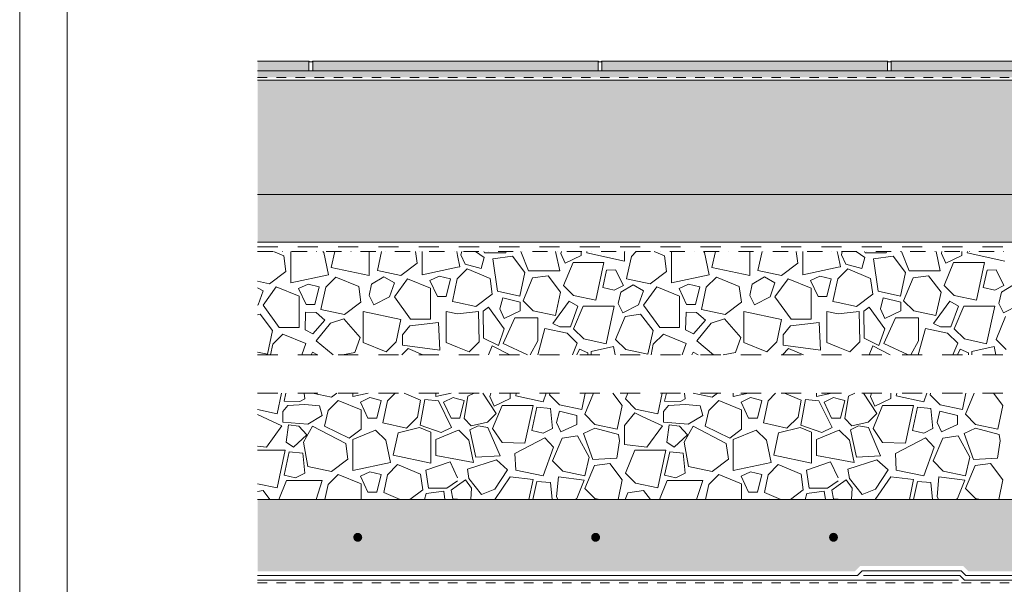
# Model space of a CAD drawing. Units: millimetres. Extents: x -655 to 18193, y -14178 to -1430.
# Drawn here: x 6340 to 7375, y -5259 to -4666 of the extents above; entities that cross this region are included whole.
import ezdxf

# ---------------------------------------------------------------- set-up
doc = ezdxf.new("R2010")
doc.units = ezdxf.units.MM
doc.header["$MEASUREMENT"] = 0
for name, pattern in [('Kis szaggatott', [20, 10, -10]), ('Pontvonalas', [36, 16, -10, 0, -10]), ('Szaggatott', [42.333333, 21.166667, -21.166667]), ('Tripla szaggatott', [209.361107, 52.916665, -21.166666, 14.111111, -21.166666, 50, -50])]:
    doc.linetypes.add(name, pattern=pattern)
for name, color, linetype in [('...kitöltés', 7, 'Continuous'), ('e_Jel - rétegrend', 7, 'Continuous'), ('e_vazkitoltes', 7, 'Continuous')]:
    doc.layers.add(name, color=color, linetype=linetype)

# ---------------------------------------------------------------- blocks, each defined once
blk = doc.blocks.new('*X25')
at = {"layer": 'e_vazkitoltes', "color": 251, "linetype": 'Continuous', "lineweight": 0, "true_color": 0x5f5f5f}
for p, q in [((6610.4, -5079.7), (6615, -5058)), ((6619.4, -5058), (6617.6, -5066.4)), ((6639.3, -5064.1), (6638.6, -5058)), ((6647.5, -5058), (6667.5, -5062.3)), ((6667.5, -5062.3), (6673.1, -5058)), ((6689.8, -5058), (6689.8, -5061.5)), ((6689.8, -5061.5), (6705.9, -5058)), ((6734.3, -5058), (6726.5, -5065.9)), ((6761.1, -5065.2), (6743.7, -5058)), ((6777.2, -5058), (6777.2, -5061.5)), ((6777.2, -5061.5), (6793.2, -5058)), ((6817.6, -5058), (6810.7, -5061)), ((6840.7, -5079.4), (6826.5, -5058)), ((6834.9, -5058), (6834, -5061.6)), ((6855.3, -5063.7), (6855.3, -5058)), ((6861.7, -5058), (6861.1, -5060.9)), ((6890, -5067.1), (6893.2, -5058)), ((6897.2, -5058), (6896.6, -5059.6)), ((6896.6, -5059.6), (6907.1, -5070.2)), ((6930.5, -5075.2), (6934.2, -5058)), ((6943, -5058), (6933.8, -5080.2)), ((6973.1, -5071), (6963.3, -5058)), ((6978.9, -5058), (6976.4, -5064.1)), ((7010.4, -5079.7), (7015, -5058)), ((7019.4, -5058), (7017.6, -5066.4)), ((7039.3, -5064.1), (7038.6, -5058)), ((7047.5, -5058), (7067.5, -5062.3)), ((7067.5, -5062.3), (7073.1, -5058)), ((7089.8, -5058), (7089.8, -5061.5)), ((7089.8, -5061.5), (7105.9, -5058)), ((7134.3, -5058), (7126.5, -5065.9)), ((7161.1, -5065.2), (7143.7, -5058)), ((7177.2, -5058), (7177.2, -5061.5)), ((7177.2, -5061.5), (7193.2, -5058)), ((7217.6, -5058), (7210.7, -5061)), ((7240.7, -5079.4), (7226.5, -5058)), ((7234.9, -5058), (7234, -5061.6)), ((7255.3, -5063.7), (7255.3, -5058)), ((7261.7, -5058), (7261.1, -5060.9)), ((7290, -5067.1), (7293.2, -5058)), ((7297.2, -5058), (7296.6, -5059.6)), ((7296.6, -5059.6), (7307.1, -5070.2)), ((7330.5, -5075.2), (7334.2, -5058)), ((7343, -5058), (7333.8, -5080.2)), ((7373.1, -5071), (7363.3, -5058)), ((6617.6, -5066.4), (6634.3, -5066.6)), ((6639.5, -5069.8), (6621.7, -5071)), ((6634.3, -5066.6), (6639.3, -5064.1)), ((6654.8, -5071.4), (6639.5, -5069.8)), ((6674.4, -5065.6), (6663.9, -5076.1)), ((6698.5, -5075.5), (6674.4, -5065.6)), ((6707.8, -5062.7), (6698, -5067.4)), ((6707.8, -5062.7), (6698, -5067.4)), ((6698, -5067.4), (6705.8, -5084.1)), ((6698, -5067.4), (6705.8, -5084.1)), ((6719.7, -5065.7), (6707.8, -5062.7)), ((6719.7, -5065.7), (6707.8, -5062.7)), ((6715.1, -5084.1), (6719.7, -5065.7)), ((6715.1, -5084.1), (6719.7, -5065.7)), ((6726.5, -5065.9), (6721.5, -5089.3)), ((6758, -5083.2), (6761.1, -5065.2)), ((6765.5, -5064.7), (6760.8, -5091.6)), ((6779.8, -5066), (6765.5, -5064.7)), ((6793.7, -5094), (6779.8, -5066)), ((6795.2, -5062.7), (6785.3, -5067.4)), ((6785.3, -5067.4), (6793.1, -5084.1)), ((6800, -5064), (6795.2, -5062.7)), ((6807, -5065.7), (6800, -5064)), ((6802.4, -5084.1), (6807, -5065.7)), ((6810.7, -5061), (6806.9, -5084.7)), ((6834, -5061.6), (6838.6, -5071.5)), ((6838.6, -5071.5), (6855.3, -5063.7)), ((6861.1, -5060.9), (6890, -5067.1)), ((6907.1, -5070.2), (6930.5, -5075.2)), ((6976.4, -5064.1), (6987, -5074.7)), ((7017.6, -5066.4), (7034.3, -5066.6)), ((7039.5, -5069.8), (7021.7, -5071)), ((7034.3, -5066.6), (7039.3, -5064.1)), ((7054.8, -5071.4), (7039.5, -5069.8)), ((7074.4, -5065.6), (7063.9, -5076.1)), ((7098.5, -5075.5), (7074.4, -5065.6)), ((7107.8, -5062.7), (7098, -5067.4)), ((7107.8, -5062.7), (7098, -5067.4)), ((7098, -5067.4), (7105.8, -5084.1)), ((7098, -5067.4), (7105.8, -5084.1)), ((7119.7, -5065.7), (7107.8, -5062.7)), ((7119.7, -5065.7), (7107.8, -5062.7)), ((7115.1, -5084.1), (7119.7, -5065.7)), ((7115.1, -5084.1), (7119.7, -5065.7)), ((7126.5, -5065.9), (7121.5, -5089.3)), ((7158, -5083.2), (7161.1, -5065.2)), ((7165.5, -5064.7), (7160.8, -5091.6)), ((7179.8, -5066), (7165.5, -5064.7)), ((7193.7, -5094), (7179.8, -5066)), ((7195.2, -5062.7), (7185.3, -5067.4)), ((7185.3, -5067.4), (7193.1, -5084.1)), ((7200, -5064), (7195.2, -5062.7)), ((7207, -5065.7), (7200, -5064)), ((7202.4, -5084.1), (7207, -5065.7)), ((7210.7, -5061), (7206.9, -5084.7)), ((7234, -5061.6), (7238.6, -5071.5)), ((7238.6, -5071.5), (7255.3, -5063.7)), ((7261.1, -5060.9), (7290, -5067.1)), ((7307.1, -5070.2), (7330.5, -5075.2)), ((6589.8, -5075.3), (6610.4, -5079.7)), ((6594.8, -5082.9), (6589.8, -5080.5)), ((6621.7, -5071), (6616.5, -5077.3)), ((6616.5, -5077.3), (6616.5, -5088.3)), ((6657.6, -5081.4), (6654.8, -5071.4)), ((6663.9, -5076.1), (6660.3, -5092.8)), ((6698.5, -5095.9), (6698.5, -5075.5)), ((6831.5, -5088.6), (6840.7, -5079.4)), ((6846.7, -5071), (6836.8, -5095)), ((6879.3, -5071), (6846.7, -5071)), ((6870.8, -5110.6), (6879.3, -5071)), ((6883.3, -5072.8), (6878, -5097.3)), ((6897.5, -5074), (6883.3, -5072.8)), ((6899.6, -5095), (6897.5, -5074)), ((6907, -5076.9), (6904, -5088.8)), ((6925.3, -5081.5), (6907, -5076.9)), ((6933.8, -5080.2), (6944.4, -5090.8)), ((6967.8, -5095.8), (6973.1, -5071)), ((6986.2, -5078.8), (6975.6, -5092)), ((6994.8, -5082.9), (6986.2, -5078.8)), ((6987, -5074.7), (7010.4, -5079.7)), ((7021.7, -5071), (7016.5, -5077.3)), ((7016.5, -5077.3), (7016.5, -5088.3)), ((7057.6, -5081.4), (7054.8, -5071.4)), ((7063.9, -5076.1), (7060.3, -5092.8)), ((7098.5, -5095.9), (7098.5, -5075.5)), ((7231.5, -5088.6), (7240.7, -5079.4)), ((7246.7, -5071), (7236.8, -5095)), ((7279.3, -5071), (7246.7, -5071)), ((7270.8, -5110.6), (7279.3, -5071)), ((7283.3, -5072.8), (7278, -5097.3)), ((7297.5, -5074), (7283.3, -5072.8)), ((7299.6, -5095), (7297.5, -5074)), ((7307, -5076.9), (7304, -5088.8)), ((7325.3, -5081.5), (7307, -5076.9)), ((7333.8, -5080.2), (7344.4, -5090.8)), ((7367.8, -5095.8), (7373.1, -5071)), ((6615.2, -5092.4), (6594.8, -5082.9)), ((6616.5, -5088.3), (6642.5, -5090.5)), ((6622.3, -5091.3), (6619.9, -5109.6)), ((6633.1, -5092.7), (6622.3, -5091.3)), ((6642.5, -5090.5), (6657.6, -5081.4)), ((6705.8, -5084.1), (6715.1, -5084.1)), ((6705.8, -5084.1), (6715.1, -5084.1)), ((6721.5, -5089.3), (6746.2, -5094.6)), ((6746.2, -5094.6), (6758, -5083.2)), ((6793.1, -5084.1), (6800, -5084.1)), ((6800, -5084.1), (6802.4, -5084.1)), ((6806.9, -5084.7), (6814.4, -5092.2)), ((6814.4, -5092.2), (6831.5, -5088.6)), ((6904, -5088.8), (6908.6, -5098.7)), ((6908.6, -5098.7), (6925.3, -5090.9)), ((6925.3, -5090.9), (6925.3, -5081.5)), ((6944.4, -5090.8), (6967.8, -5095.8)), ((7015.2, -5092.4), (6994.8, -5082.9)), ((7016.5, -5088.3), (7042.5, -5090.5)), ((7022.3, -5091.3), (7019.9, -5109.6)), ((7033.1, -5092.7), (7022.3, -5091.3)), ((7042.5, -5090.5), (7057.6, -5081.4)), ((7105.8, -5084.1), (7115.1, -5084.1)), ((7105.8, -5084.1), (7115.1, -5084.1)), ((7121.5, -5089.3), (7146.2, -5094.6)), ((7146.2, -5094.6), (7158, -5083.2)), ((7193.1, -5084.1), (7200, -5084.1)), ((7200, -5084.1), (7202.4, -5084.1)), ((7206.9, -5084.7), (7214.4, -5092.2)), ((7214.4, -5092.2), (7231.5, -5088.6)), ((7304, -5088.8), (7308.6, -5098.7)), ((7308.6, -5098.7), (7325.3, -5090.9)), ((7325.3, -5090.9), (7325.3, -5081.5)), ((7344.4, -5090.8), (7367.8, -5095.8)), ((6599, -5114.6), (6615.2, -5092.4)), ((6627.7, -5114.6), (6641.5, -5101.6)), ((6641.5, -5101.6), (6633.1, -5092.7)), ((6647.6, -5092.8), (6638, -5109.3)), ((6682.4, -5110.8), (6647.6, -5092.8)), ((6660.3, -5092.8), (6686.2, -5105.4)), ((6686.2, -5105.4), (6698.5, -5095.9)), ((6713.9, -5096.8), (6689.8, -5106.7)), ((6724.5, -5107.4), (6713.9, -5096.8)), ((6737.4, -5099.6), (6732.4, -5123)), ((6760, -5094), (6737.4, -5099.6)), ((6772, -5098.9), (6760, -5094)), ((6760.8, -5091.6), (6782.7, -5099.4)), ((6772, -5131.5), (6772, -5098.9)), ((6800, -5097.3), (6777.2, -5106.7)), ((6782.7, -5099.4), (6793.7, -5094)), ((6801.2, -5096.8), (6800, -5097.3)), ((6811.8, -5107.4), (6801.2, -5096.8)), ((6821.5, -5092.4), (6812.9, -5096.4)), ((6812.9, -5096.4), (6819.3, -5125.2)), ((6831.7, -5094.2), (6821.5, -5092.4)), ((6844.6, -5124), (6831.7, -5094.2)), ((6836.8, -5095), (6846.7, -5109.9)), ((6878, -5097.3), (6889.9, -5099.9)), ((6889.9, -5099.9), (6899.6, -5095)), ((6944.4, -5094.8), (6932.5, -5100.4)), ((6932.5, -5100.4), (6942.2, -5127.6)), ((6969.2, -5101.3), (6944.4, -5094.8)), ((6970.3, -5108), (6969.2, -5101.3)), ((6975.6, -5092), (6975.6, -5111.9)), ((6999, -5114.6), (7015.2, -5092.4)), ((7027.7, -5114.6), (7041.5, -5101.6)), ((7041.5, -5101.6), (7033.1, -5092.7)), ((7047.6, -5092.8), (7038, -5109.3)), ((7082.4, -5110.8), (7047.6, -5092.8)), ((7060.3, -5092.8), (7086.2, -5105.4)), ((7086.2, -5105.4), (7098.5, -5095.9)), ((7113.9, -5096.8), (7089.8, -5106.7)), ((7124.5, -5107.4), (7113.9, -5096.8)), ((7137.4, -5099.6), (7132.4, -5123)), ((7160, -5094), (7137.4, -5099.6)), ((7172, -5098.9), (7160, -5094)), ((7160.8, -5091.6), (7182.7, -5099.4)), ((7172, -5131.5), (7172, -5098.9)), ((7200, -5097.3), (7177.2, -5106.7)), ((7182.7, -5099.4), (7193.7, -5094)), ((7201.2, -5096.8), (7200, -5097.3)), ((7211.8, -5107.4), (7201.2, -5096.8)), ((7221.5, -5092.4), (7212.9, -5096.4)), ((7212.9, -5096.4), (7219.3, -5125.2)), ((7231.7, -5094.2), (7221.5, -5092.4)), ((7244.6, -5124), (7231.7, -5094.2)), ((7236.8, -5095), (7246.7, -5109.9)), ((7278, -5097.3), (7289.9, -5099.9)), ((7289.9, -5099.9), (7299.6, -5095)), ((7344.4, -5094.8), (7332.5, -5100.4)), ((7332.5, -5100.4), (7342.2, -5127.6)), ((7369.2, -5101.3), (7344.4, -5094.8)), ((7370.3, -5108), (7369.2, -5101.3)), ((6619.9, -5109.6), (6627.7, -5114.6)), ((6638, -5109.3), (6642.7, -5134.9)), ((6684.6, -5127.2), (6682.4, -5110.8)), ((6689.8, -5106.7), (6689.8, -5139.3)), ((6729.5, -5130.8), (6724.5, -5107.4)), ((6777.2, -5106.7), (6777.2, -5123.5)), ((6816.8, -5130.8), (6811.8, -5107.4)), ((6846.7, -5109.9), (6870.8, -5110.6)), ((6891.8, -5104.8), (6860.2, -5121.3)), ((6900.8, -5114.7), (6891.8, -5104.8)), ((6909.9, -5105.2), (6899.9, -5129.2)), ((6926.2, -5102.9), (6909.9, -5105.2)), ((6938.2, -5125.1), (6926.2, -5102.9)), ((6967.5, -5126.4), (6970.3, -5108)), ((6975.6, -5111.9), (6999, -5114.6)), ((7019.9, -5109.6), (7027.7, -5114.6)), ((7038, -5109.3), (7042.7, -5134.9)), ((7084.6, -5127.2), (7082.4, -5110.8)), ((7089.8, -5106.7), (7089.8, -5139.3)), ((7129.5, -5130.8), (7124.5, -5107.4)), ((7177.2, -5106.7), (7177.2, -5123.5)), ((7216.8, -5130.8), (7211.8, -5107.4)), ((7246.7, -5109.9), (7270.8, -5110.6)), ((7291.8, -5104.8), (7260.2, -5121.3)), ((7300.8, -5114.7), (7291.8, -5104.8)), ((7309.9, -5105.2), (7299.9, -5129.2)), ((7326.2, -5102.9), (7309.9, -5105.2)), ((7338.2, -5125.1), (7326.2, -5102.9)), ((7367.5, -5126.4), (7370.3, -5108)), ((6589.8, -5113.6), (6599, -5114.6)), ((6618.9, -5117.9), (6589.8, -5117.9)), ((6610.4, -5157.5), (6618.9, -5117.9)), ((6622.9, -5119.8), (6617.6, -5144.2)), ((6637.2, -5121), (6622.9, -5119.8)), ((6639.3, -5142), (6637.2, -5121)), ((6860.2, -5121.3), (6861.1, -5138.8)), ((6890, -5145), (6900.8, -5114.7)), ((6986.3, -5117.9), (6976.4, -5142)), ((7018.9, -5117.9), (6986.3, -5117.9)), ((7010.4, -5157.5), (7018.9, -5117.9)), ((7022.9, -5119.8), (7017.6, -5144.2)), ((7037.2, -5121), (7022.9, -5119.8)), ((7039.3, -5142), (7037.2, -5121)), ((7260.2, -5121.3), (7261.1, -5138.8)), ((7290, -5145), (7300.8, -5114.7)), ((6667.5, -5140.2), (6684.6, -5127.2)), ((6689.8, -5139.3), (6729.5, -5130.8)), ((6732.4, -5123), (6772, -5131.5)), ((6792.1, -5130.3), (6766.8, -5138.8)), ((6777.2, -5123.5), (6800, -5127.7)), ((6800, -5146.9), (6792.1, -5130.3)), ((6800, -5127.7), (6816.8, -5130.8)), ((6840.8, -5128.2), (6810.3, -5137.8)), ((6819.3, -5125.2), (6844.6, -5124)), ((6852.6, -5138.7), (6840.8, -5128.2)), ((6899.9, -5129.2), (6910.5, -5139.8)), ((6933.9, -5144.8), (6938.2, -5125.1)), ((6942.2, -5127.6), (6967.5, -5126.4)), ((6960.1, -5131.8), (6943.8, -5134)), ((6973.1, -5148.9), (6960.1, -5131.8)), ((7067.5, -5140.2), (7084.6, -5127.2)), ((7089.8, -5139.3), (7129.5, -5130.8)), ((7132.4, -5123), (7172, -5131.5)), ((7192.1, -5130.3), (7166.8, -5138.8)), ((7177.2, -5123.5), (7200, -5127.7)), ((7200, -5146.9), (7192.1, -5130.3)), ((7200, -5127.7), (7216.8, -5130.8)), ((7240.8, -5128.2), (7210.3, -5137.8)), ((7219.3, -5125.2), (7244.6, -5124)), ((7252.6, -5138.7), (7240.8, -5128.2)), ((7299.9, -5129.2), (7310.5, -5139.8)), ((7333.9, -5144.8), (7338.2, -5125.1)), ((7342.2, -5127.6), (7367.5, -5126.4)), ((7360.1, -5131.8), (7343.8, -5134)), ((7373.1, -5148.9), (7360.1, -5131.8)), ((6629.5, -5146.9), (6639.3, -5142)), ((6642.7, -5134.9), (6667.5, -5140.2)), ((6707.8, -5140.6), (6698, -5145.2)), ((6719.7, -5143.6), (6707.8, -5140.6)), ((6737, -5133.1), (6726.5, -5143.7)), ((6761.1, -5143.1), (6737, -5133.1)), ((6763.3, -5159.4), (6761.1, -5143.1)), ((6766.8, -5138.8), (6769.6, -5157.8)), ((6810.3, -5137.8), (6811.9, -5147.7)), ((6839.1, -5158.9), (6852.6, -5138.7)), ((6861.1, -5138.8), (6890, -5145)), ((6910.5, -5139.8), (6933.9, -5144.8)), ((6943.8, -5134), (6933.8, -5158.1)), ((6976.4, -5142), (6987, -5152.5)), ((7029.5, -5146.9), (7039.3, -5142)), ((7042.7, -5134.9), (7067.5, -5140.2)), ((7107.8, -5140.6), (7098, -5145.2)), ((7119.7, -5143.6), (7107.8, -5140.6)), ((7137, -5133.1), (7126.5, -5143.7)), ((7161.1, -5143.1), (7137, -5133.1)), ((7163.3, -5159.4), (7161.1, -5143.1)), ((7166.8, -5138.8), (7169.6, -5157.8)), ((7210.3, -5137.8), (7211.9, -5147.7)), ((7239.1, -5158.9), (7252.6, -5138.7)), ((7261.1, -5138.8), (7290, -5145)), ((7310.5, -5139.8), (7333.9, -5144.8)), ((7343.8, -5134), (7333.8, -5158.1)), ((6589.8, -5153.1), (6610.4, -5157.5)), ((6620.3, -5149.9), (6612.1, -5169.7)), ((6617.6, -5144.2), (6629.5, -5146.9)), ((6657.7, -5149.9), (6620.3, -5149.9)), ((6651.2, -5169.7), (6657.7, -5149.9)), ((6674.4, -5143.4), (6663.9, -5154)), ((6698.5, -5153.3), (6674.4, -5143.4)), ((6698, -5145.2), (6705.8, -5161.9)), ((6698.5, -5169.7), (6698.5, -5153.3)), ((6715.1, -5161.9), (6719.7, -5143.6)), ((6726.5, -5143.7), (6722.4, -5162.5)), ((6788.8, -5157.8), (6800, -5150)), ((6808.3, -5149.1), (6800, -5155)), ((6814.7, -5157.9), (6808.3, -5149.1)), ((6811.9, -5147.7), (6825.2, -5164.5)), ((6855.4, -5145.9), (6839, -5169.7)), ((6879.3, -5148.8), (6855.4, -5145.9)), ((6874.8, -5169.7), (6879.3, -5148.8)), ((6883.3, -5150.7), (6879.1, -5169.7)), ((6897.5, -5151.9), (6883.3, -5150.7)), ((6899.3, -5169.7), (6897.5, -5151.9)), ((6905.9, -5145.8), (6904, -5166.7)), ((6933, -5149.3), (6905.9, -5145.8)), ((6925.3, -5168.7), (6933, -5149.3)), ((6968.7, -5169.7), (6973.1, -5148.9)), ((6987, -5152.5), (7010.4, -5157.5)), ((7020.3, -5149.9), (7012.1, -5169.7)), ((7017.6, -5144.2), (7029.5, -5146.9)), ((7057.7, -5149.9), (7020.3, -5149.9)), ((7051.2, -5169.7), (7057.7, -5149.9)), ((7074.4, -5143.4), (7063.9, -5154)), ((7098.5, -5153.3), (7074.4, -5143.4)), ((7098, -5145.2), (7105.8, -5161.9)), ((7098.5, -5169.7), (7098.5, -5153.3)), ((7115.1, -5161.9), (7119.7, -5143.6)), ((7126.5, -5143.7), (7122.4, -5162.5)), ((7188.8, -5157.8), (7200, -5150)), ((7208.3, -5149.1), (7200, -5155)), ((7214.7, -5157.9), (7208.3, -5149.1)), ((7211.9, -5147.7), (7225.2, -5164.5)), ((7255.4, -5145.9), (7239, -5169.7)), ((7279.3, -5148.8), (7255.4, -5145.9)), ((7274.8, -5169.7), (7279.3, -5148.8)), ((7283.3, -5150.7), (7279.1, -5169.7)), ((7297.5, -5151.9), (7283.3, -5150.7)), ((7299.3, -5169.7), (7297.5, -5151.9)), ((7305.9, -5145.8), (7304, -5166.7)), ((7333, -5149.3), (7305.9, -5145.8)), ((7325.3, -5168.7), (7333, -5149.3)), ((7368.7, -5169.7), (7373.1, -5148.9)), ((6595.5, -5160.4), (6589.8, -5161.2)), ((6602.6, -5169.7), (6595.5, -5160.4)), ((6663.9, -5154), (6660.5, -5169.7)), ((6705.8, -5161.9), (6715.1, -5161.9)), ((6722.4, -5162.5), (6739.7, -5169.7)), ((6749.8, -5169.7), (6763.3, -5159.4)), ((6767.1, -5163.5), (6765.3, -5169.7)), ((6785.4, -5160.8), (6767.1, -5163.5)), ((6769.6, -5157.8), (6788.8, -5157.8)), ((6786.7, -5169.7), (6785.4, -5160.8)), ((6800, -5155), (6793.3, -5159.8)), ((6793.3, -5159.8), (6795, -5169)), ((6813.9, -5169.7), (6814.7, -5157.9)), ((6825.2, -5164.5), (6839.1, -5158.9)), ((6933.8, -5158.1), (6944.4, -5168.6)), ((6979.1, -5162.7), (6976.2, -5169.7)), ((6995.5, -5160.4), (6979.1, -5162.7)), ((7002.6, -5169.7), (6995.5, -5160.4)), ((7063.9, -5154), (7060.5, -5169.7)), ((7105.8, -5161.9), (7115.1, -5161.9)), ((7122.4, -5162.5), (7139.7, -5169.7)), ((7149.8, -5169.7), (7163.3, -5159.4)), ((7167.1, -5163.5), (7165.3, -5169.7)), ((7185.4, -5160.8), (7167.1, -5163.5)), ((7169.6, -5157.8), (7188.8, -5157.8)), ((7186.7, -5169.7), (7185.4, -5160.8)), ((7200, -5155), (7193.3, -5159.8)), ((7193.3, -5159.8), (7195, -5169)), ((7213.9, -5169.7), (7214.7, -5157.9)), ((7225.2, -5164.5), (7239.1, -5158.9)), ((7333.8, -5158.1), (7344.4, -5168.6)), ((6727.4, -5169.2), (6725.9, -5169.7)), ((6728.9, -5169.7), (6727.4, -5169.2)), ((6795, -5169), (6800, -5169.3)), ((6800, -5169.3), (6807.5, -5169.7)), ((6904, -5166.7), (6905.5, -5169.7)), ((6923.2, -5169.7), (6925.3, -5168.7)), ((6944.4, -5168.6), (6949.6, -5169.7)), ((7127.4, -5169.2), (7125.9, -5169.7)), ((7128.9, -5169.7), (7127.4, -5169.2)), ((7195, -5169), (7200, -5169.3)), ((7200, -5169.3), (7207.5, -5169.7)), ((7304, -5166.7), (7305.5, -5169.7)), ((7323.2, -5169.7), (7325.3, -5168.7)), ((7344.4, -5168.6), (7349.6, -5169.7))]:
    blk.add_line(p, q, dxfattribs=at)
blk = doc.blocks.new('Kitöltés_12_1', base_point=(0, 0))
at = {"layer": 'e_vazkitoltes', "color": 251, "linetype": 'Tripla szaggatott', "lineweight": 0, "true_color": 0x5f5f5f}
blk.add_blockref('*X25', (0, 0), dxfattribs=at)
blk = doc.blocks.new('*X35')
at = {"layer": 'e_vazkitoltes', "color": 251, "linetype": 'Continuous', "lineweight": 0, "true_color": 0x5f5f5f}
for p, q in [((6617.3, -4913.8), (6606.6, -4909.3)), ((6619.5, -4930.1), (6617.3, -4913.8)), ((6625.7, -4909.3), (6624.8, -4909.7)), ((6624.8, -4909.7), (6624.8, -4942.3)), ((6659.4, -4910.4), (6658.4, -4909.3)), ((6664.4, -4933.8), (6659.4, -4910.4)), ((6670.9, -4909.3), (6667.3, -4926)), ((6707, -4934.5), (6707, -4909.3)), ((6720, -4909.3), (6715.7, -4929.3)), ((6757.6, -4921.6), (6755.9, -4909.3)), ((6762.8, -4909.3), (6762.8, -4933.8)), ((6800, -4913.6), (6799.1, -4909.3)), ((6802.5, -4925.3), (6800, -4913.6)), ((6804.3, -4909.3), (6803.4, -4912.7)), ((6803.4, -4912.7), (6808, -4922.6)), ((6828, -4915.4), (6818.9, -4909.3)), ((6827.6, -4909.3), (6828.4, -4910.5)), ((6828.4, -4910.5), (6850.6, -4910.5)), ((6857.8, -4914.1), (6837.1, -4916.9)), ((6850.6, -4910.5), (6851.1, -4909.3)), ((6870.8, -4931.2), (6857.8, -4914.1)), ((6866.4, -4909.3), (6874.7, -4929.5)), ((6907.3, -4929.5), (6902.9, -4909.3)), ((6909.1, -4909.3), (6908.5, -4911.5)), ((6908.5, -4911.5), (6913.1, -4921.4)), ((6913.1, -4921.4), (6929.9, -4913.6)), ((6929.9, -4913.6), (6929.9, -4909.3)), ((6936, -4909.3), (6935.7, -4910.8)), ((6935.7, -4910.8), (6975.3, -4919.3)), ((6975.3, -4919.3), (6975.3, -4909.3)), ((6982.7, -4914.4), (6978.4, -4934.4)), ((6987.8, -4909.3), (6982.7, -4914.4)), ((7017.3, -4913.8), (7006.6, -4909.3)), ((7019.5, -4930.1), (7017.3, -4913.8)), ((7025.7, -4909.3), (7024.8, -4909.7)), ((7024.8, -4909.7), (7024.8, -4942.3)), ((7059.4, -4910.4), (7058.4, -4909.3)), ((7064.4, -4933.8), (7059.4, -4910.4)), ((7070.9, -4909.3), (7067.3, -4926)), ((7107, -4934.5), (7107, -4909.3)), ((7120, -4909.3), (7115.7, -4929.3)), ((7157.6, -4921.6), (7155.9, -4909.3)), ((7162.8, -4909.3), (7162.8, -4933.8)), ((7200, -4913.6), (7199.1, -4909.3)), ((7202.5, -4925.3), (7200, -4913.6)), ((7204.3, -4909.3), (7203.4, -4912.7)), ((7203.4, -4912.7), (7208, -4922.6)), ((7228, -4915.4), (7218.9, -4909.3)), ((7227.6, -4909.3), (7228.4, -4910.5)), ((7228.4, -4910.5), (7250.6, -4910.5)), ((7257.8, -4914.1), (7237.1, -4916.9)), ((7250.6, -4910.5), (7251.1, -4909.3)), ((7270.8, -4931.2), (7257.8, -4914.1)), ((7266.4, -4909.3), (7274.7, -4929.5)), ((7307.3, -4929.5), (7302.9, -4909.3)), ((7309.1, -4909.3), (7308.5, -4911.5)), ((7308.5, -4911.5), (7313.1, -4921.4)), ((7313.1, -4921.4), (7329.9, -4913.6)), ((7329.9, -4913.6), (7329.9, -4909.3)), ((7336, -4909.3), (7335.7, -4910.8)), ((7335.7, -4910.8), (7375.3, -4919.3)), ((6740.5, -4934.6), (6757.6, -4921.6)), ((6800, -4925.8), (6802.5, -4925.3)), ((6808, -4922.6), (6824.8, -4927.2)), ((6824.8, -4927.2), (6828, -4915.4)), ((6837.1, -4916.9), (6842.1, -4951)), ((6921.3, -4920.9), (6911.3, -4944.9)), ((6953.8, -4920.9), (6921.3, -4920.9)), ((6945.3, -4960.5), (6953.8, -4920.9)), ((7140.5, -4934.6), (7157.6, -4921.6)), ((7200, -4925.8), (7202.5, -4925.3)), ((7208, -4922.6), (7224.8, -4927.2)), ((7224.8, -4927.2), (7228, -4915.4)), ((7237.1, -4916.9), (7242.1, -4951)), ((7321.3, -4920.9), (7311.3, -4944.9)), ((7353.8, -4920.9), (7321.3, -4920.9)), ((7345.3, -4960.5), (7353.8, -4920.9)), ((6602.4, -4943.1), (6619.5, -4930.1)), ((6624.8, -4942.3), (6664.4, -4933.8)), ((6667.3, -4926), (6707, -4934.5)), ((6722.4, -4935.7), (6709.6, -4943.5)), ((6715.7, -4929.3), (6740.5, -4934.6)), ((6733.6, -4942.1), (6722.4, -4935.7)), ((6762.8, -4933.8), (6800, -4925.8)), ((6780.8, -4935), (6771, -4939.6)), ((6792.7, -4938), (6780.8, -4935)), ((6810, -4927.6), (6800, -4937.6)), ((6834.1, -4937.5), (6810, -4927.6)), ((6865.5, -4956), (6870.8, -4931.2)), ((6874.7, -4929.5), (6907.3, -4929.5)), ((6895.1, -4934.8), (6878.7, -4937)), ((6908.1, -4951.9), (6895.1, -4934.8)), ((6956.6, -4928.7), (6952.5, -4947.2)), ((6965.9, -4928.5), (6956.6, -4928.7)), ((6974.2, -4945), (6965.9, -4928.5)), ((6978.4, -4934.4), (6977.7, -4937.8)), ((7002.4, -4943.1), (7019.5, -4930.1)), ((7024.8, -4942.3), (7064.4, -4933.8)), ((7067.3, -4926), (7107, -4934.5)), ((7122.4, -4935.7), (7109.6, -4943.5)), ((7115.7, -4929.3), (7140.5, -4934.6)), ((7133.6, -4942.1), (7122.4, -4935.7)), ((7162.8, -4933.8), (7200, -4925.8)), ((7180.8, -4935), (7171, -4939.6)), ((7192.7, -4938), (7180.8, -4935)), ((7210, -4927.6), (7200, -4937.6)), ((7234.1, -4937.5), (7210, -4927.6)), ((7265.5, -4956), (7270.8, -4931.2)), ((7274.7, -4929.5), (7307.3, -4929.5)), ((7295.1, -4934.8), (7278.7, -4937)), ((7308.1, -4951.9), (7295.1, -4934.8)), ((7356.6, -4928.7), (7352.5, -4947.2)), ((7365.9, -4928.5), (7356.6, -4928.7)), ((7374.2, -4945), (7365.9, -4928.5)), ((6589.8, -4940.4), (6602.4, -4943.1)), ((6609.4, -4946.4), (6595.5, -4965.5)), ((6633.4, -4956.3), (6609.4, -4946.4)), ((6642.8, -4943.6), (6632.9, -4948.2)), ((6654.6, -4946.5), (6642.8, -4943.6)), ((6672, -4936.1), (6661.4, -4946.7)), ((6696.1, -4946), (6672, -4936.1)), ((6698.3, -4962.4), (6696.1, -4946)), ((6709.6, -4943.5), (6707, -4955.4)), ((6728.4, -4956.9), (6733.6, -4942.1)), ((6747.4, -4937.8), (6733.6, -4956.9)), ((6771.5, -4947.8), (6747.4, -4937.8)), ((6771, -4939.6), (6778.8, -4956.4)), ((6788.1, -4956.4), (6792.7, -4938)), ((6799.5, -4938.1), (6794.5, -4961.6)), ((6800, -4937.6), (6799.5, -4938.1)), ((6836.3, -4953.9), (6834.1, -4937.5)), ((6878.7, -4937), (6868.8, -4961.1)), ((6911.3, -4944.9), (6921.9, -4955.5)), ((6964.5, -4949.8), (6974.2, -4945)), ((6984.4, -4944.2), (6971.5, -4952)), ((6977.7, -4937.8), (7002.4, -4943.1)), ((6995.5, -4950.6), (6984.4, -4944.2)), ((7009.4, -4946.4), (6995.5, -4965.5)), ((7033.4, -4956.3), (7009.4, -4946.4)), ((7042.8, -4943.6), (7032.9, -4948.2)), ((7054.6, -4946.5), (7042.8, -4943.6)), ((7072, -4936.1), (7061.4, -4946.7)), ((7096.1, -4946), (7072, -4936.1)), ((7098.3, -4962.4), (7096.1, -4946)), ((7109.6, -4943.5), (7107, -4955.4)), ((7128.4, -4956.9), (7133.6, -4942.1)), ((7147.4, -4937.8), (7133.6, -4956.9)), ((7171.5, -4947.8), (7147.4, -4937.8)), ((7171, -4939.6), (7178.8, -4956.4)), ((7188.1, -4956.4), (7192.7, -4938)), ((7199.5, -4938.1), (7194.5, -4961.6)), ((7200, -4937.6), (7199.5, -4938.1)), ((7236.3, -4953.9), (7234.1, -4937.5)), ((7278.7, -4937), (7268.8, -4961.1)), ((7311.3, -4944.9), (7321.9, -4955.5)), ((7364.5, -4949.8), (7374.2, -4945)), ((7384.4, -4944.2), (7371.5, -4952)), ((6595.5, -4950.6), (6589.8, -4947.3)), ((6590.3, -4965.4), (6595.5, -4950.6)), ((6632.9, -4948.2), (6640.7, -4964.9)), ((6633.4, -4988.9), (6633.4, -4956.3)), ((6650.1, -4964.9), (6654.6, -4946.5)), ((6661.4, -4946.7), (6656.4, -4970.1)), ((6707, -4955.4), (6711.9, -4965.2)), ((6771.5, -4980.3), (6771.5, -4947.8)), ((6778.8, -4956.4), (6788.1, -4956.4)), ((6819.2, -4966.9), (6836.3, -4953.9)), ((6842.1, -4951), (6865.5, -4956)), ((6902.8, -4976.6), (6908.1, -4951.9)), ((6921.9, -4955.5), (6945.3, -4960.5)), ((6952.5, -4947.2), (6964.5, -4949.8)), ((6971.5, -4952), (6968.9, -4964)), ((6990.3, -4965.4), (6995.5, -4950.6)), ((7032.9, -4948.2), (7040.7, -4964.9)), ((7033.4, -4988.9), (7033.4, -4956.3)), ((7050.1, -4964.9), (7054.6, -4946.5)), ((7061.4, -4946.7), (7056.4, -4970.1)), ((7107, -4955.4), (7111.9, -4965.2)), ((7171.5, -4980.3), (7171.5, -4947.8)), ((7178.8, -4956.4), (7188.1, -4956.4)), ((7219.2, -4966.9), (7236.3, -4953.9)), ((7242.1, -4951), (7265.5, -4956)), ((7302.8, -4976.6), (7308.1, -4951.9)), ((7321.9, -4955.5), (7345.3, -4960.5)), ((7352.5, -4947.2), (7364.5, -4949.8)), ((7371.5, -4952), (7368.9, -4964)), ((6589.8, -4965.7), (6590.3, -4965.4)), ((6595.5, -4965.5), (6612.5, -4988.9)), ((6640.7, -4964.9), (6650.1, -4964.9)), ((6681.2, -4975.4), (6698.3, -4962.4)), ((6711.9, -4965.2), (6728.4, -4956.9)), ((6733.6, -4956.9), (6750.6, -4980.3)), ((6794.5, -4961.6), (6800, -4962.8)), ((6800, -4962.8), (6819.2, -4966.9)), ((6847.4, -4957.8), (6844.4, -4969.6)), ((6865.8, -4962.4), (6847.4, -4957.8)), ((6865.8, -4971.7), (6865.8, -4962.4)), ((6868.8, -4961.1), (6879.4, -4971.6)), ((6917.2, -4961.3), (6900.1, -4984.8)), ((6926.5, -4966.6), (6917.2, -4961.3)), ((6918.5, -4988.3), (6926.5, -4966.6)), ((6931.9, -4966.5), (6922, -4990.6)), ((6964.5, -4966.5), (6931.9, -4966.5)), ((6956, -5006.2), (6964.5, -4966.5)), ((6968.9, -4964), (6973.8, -4973.7)), ((6973.8, -4973.7), (6990.3, -4965.4)), ((6995.5, -4965.5), (7012.5, -4988.9)), ((7040.7, -4964.9), (7050.1, -4964.9)), ((7081.2, -4975.4), (7098.3, -4962.4)), ((7111.9, -4965.2), (7128.4, -4956.9)), ((7133.6, -4956.9), (7150.6, -4980.3)), ((7194.5, -4961.6), (7200, -4962.8)), ((7200, -4962.8), (7219.2, -4966.9)), ((7247.4, -4957.8), (7244.4, -4969.6)), ((7265.8, -4962.4), (7247.4, -4957.8)), ((7265.8, -4971.7), (7265.8, -4962.4)), ((7268.8, -4961.1), (7279.4, -4971.6)), ((7317.2, -4961.3), (7300.1, -4984.8)), ((7326.5, -4966.6), (7317.2, -4961.3)), ((7318.5, -4988.3), (7326.5, -4966.6)), ((7331.9, -4966.5), (7322, -4990.6)), ((7364.5, -4966.5), (7331.9, -4966.5)), ((7356, -5006.2), (7364.5, -4966.5)), ((7368.9, -4964), (7373.8, -4973.7)), ((7373.8, -4973.7), (7390.3, -4965.4)), ((6592.4, -4975.2), (6589.8, -4975.6)), ((6605.4, -4992.3), (6592.4, -4975.2)), ((6640.3, -4972.9), (6639.7, -4991.4)), ((6651.2, -4973.3), (6640.3, -4972.9)), ((6660.4, -4981.3), (6651.2, -4973.3)), ((6656.4, -4970.1), (6681.2, -4975.4)), ((6740.5, -4980.7), (6700.8, -4972.2)), ((6700.8, -4972.2), (6700.8, -5004.8)), ((6788.1, -4972.2), (6788.1, -5004.8)), ((6800, -4974.8), (6788.1, -4972.2)), ((6821.9, -4972.1), (6800, -4974.8)), ((6822.8, -5004.2), (6821.9, -4972.1)), ((6832.5, -4967.7), (6826.8, -4971.8)), ((6826.8, -4971.8), (6827.3, -5000.3)), ((6849.1, -4990.4), (6832.5, -4967.7)), ((6844.4, -4969.6), (6849, -4979.5)), ((6849, -4979.5), (6865.8, -4971.7)), ((6879.4, -4971.6), (6902.8, -4976.6)), ((6976, -4977.4), (6966.1, -5001.5)), ((6992.4, -4975.2), (6976, -4977.4)), ((7005.4, -4992.3), (6992.4, -4975.2)), ((7040.3, -4972.9), (7039.7, -4991.4)), ((7051.2, -4973.3), (7040.3, -4972.9)), ((7060.4, -4981.3), (7051.2, -4973.3)), ((7056.4, -4970.1), (7081.2, -4975.4)), ((7140.5, -4980.7), (7100.8, -4972.2)), ((7100.8, -4972.2), (7100.8, -5004.8)), ((7188.1, -4972.2), (7188.1, -5004.8)), ((7200, -4974.8), (7188.1, -4972.2)), ((7221.9, -4972.1), (7200, -4974.8)), ((7222.8, -5004.2), (7221.9, -4972.1)), ((7232.5, -4967.7), (7226.8, -4971.8)), ((7226.8, -4971.8), (7227.3, -5000.3)), ((7249.1, -4990.4), (7232.5, -4967.7)), ((7244.4, -4969.6), (7249, -4979.5)), ((7249, -4979.5), (7265.8, -4971.7)), ((7279.4, -4971.6), (7302.8, -4976.6)), ((7376, -4977.4), (7366.1, -5001.5)), ((6648, -4995.6), (6660.4, -4981.3)), ((6666.4, -4984.5), (6651.3, -5003.1)), ((6680.6, -4979.9), (6666.4, -4984.5)), ((6697.6, -4999.7), (6680.6, -4979.9)), ((6735.4, -5004.2), (6740.5, -4980.7)), ((6749.8, -4987.3), (6742.1, -4996.8)), ((6780.1, -4983.7), (6749.8, -4987.3)), ((6750.6, -4980.3), (6771.5, -4980.3)), ((6781.5, -5013), (6780.1, -4983.7)), ((6860.3, -4979), (6848, -5005.9)), ((6884.3, -4979), (6860.3, -4979)), ((6884.3, -5003.1), (6884.3, -4979)), ((6900.1, -4984.8), (6907.6, -4988.3)), ((7048, -4995.6), (7060.4, -4981.3)), ((7066.4, -4984.5), (7051.3, -5003.1)), ((7080.6, -4979.9), (7066.4, -4984.5)), ((7097.6, -4999.7), (7080.6, -4979.9)), ((7135.4, -5004.2), (7140.5, -4980.7)), ((7149.8, -4987.3), (7142.1, -4996.8)), ((7180.1, -4983.7), (7149.8, -4987.3)), ((7150.6, -4980.3), (7171.5, -4980.3)), ((7181.5, -5013), (7180.1, -4983.7)), ((7260.3, -4979), (7248, -5005.9)), ((7284.3, -4979), (7260.3, -4979)), ((7284.3, -5003.1), (7284.3, -4979)), ((7300.1, -4984.8), (7307.6, -4988.3)), ((6600.1, -5017.1), (6605.4, -4992.3)), ((6616.3, -4996), (6605.7, -5006.5)), ((6612.5, -4988.9), (6633.4, -4988.9)), ((6640.4, -5005.9), (6616.3, -4996)), ((6639.7, -4991.4), (6648, -4995.6)), ((6742.1, -4996.8), (6742.1, -5007.7)), ((6842.9, -5008), (6849.1, -4990.4)), ((6891.6, -4990), (6884.2, -5017.6)), ((6891.6, -4990), (6884.2, -5017.6)), ((6915, -4995), (6891.6, -4990)), ((6915, -4995), (6891.6, -4990)), ((6907.6, -4988.3), (6918.5, -4988.3)), ((6925.6, -5005.6), (6915, -4995)), ((6925.6, -5005.6), (6915, -4995)), ((6922, -4990.6), (6932.6, -5001.1)), ((7000.1, -5017.1), (7005.4, -4992.3)), ((7016.3, -4996), (7005.7, -5006.5)), ((7012.5, -4988.9), (7033.4, -4988.9)), ((7040.4, -5005.9), (7016.3, -4996)), ((7039.7, -4991.4), (7048, -4995.6)), ((7142.1, -4996.8), (7142.1, -5007.7)), ((7242.9, -5008), (7249.1, -4990.4)), ((7291.6, -4990), (7284.2, -5017.6)), ((7291.6, -4990), (7284.2, -5017.6)), ((7315, -4995), (7291.6, -4990)), ((7315, -4995), (7291.6, -4990)), ((7307.6, -4988.3), (7318.5, -4988.3)), ((7325.6, -5005.6), (7315, -4995)), ((7325.6, -5005.6), (7315, -4995)), ((7322, -4990.6), (7332.6, -5001.1)), ((6605.7, -5006.5), (6603.4, -5017.6)), ((6636.2, -5017.6), (6640.4, -5005.9)), ((6651.3, -5003.1), (6669.1, -5017.6)), ((6692.1, -5015.3), (6697.6, -4999.7)), ((6700.8, -5004.8), (6724.9, -5014.7)), ((6724.9, -5014.7), (6735.4, -5004.2)), ((6742.1, -5007.7), (6781.5, -5013)), ((6788.1, -5004.8), (6800, -5009.7)), ((6812.2, -5014.7), (6822.8, -5004.2)), ((6827.3, -5000.3), (6842.9, -5008)), ((6836.4, -5008.3), (6832.6, -5017.6)), ((6854.8, -5017.6), (6836.4, -5008.3)), ((6848, -5005.9), (6873.5, -5017.6)), ((6876.3, -5017.6), (6884.3, -5003.1)), ((6920.6, -5017.6), (6925.6, -5005.6)), ((6920.6, -5017.6), (6925.6, -5005.6)), ((6932.6, -5001.1), (6956, -5006.2)), ((6966.1, -5001.5), (6976.7, -5012.1)), ((7005.7, -5006.5), (7003.4, -5017.6)), ((7036.2, -5017.6), (7040.4, -5005.9)), ((7051.3, -5003.1), (7069.1, -5017.6)), ((7092.1, -5015.3), (7097.6, -4999.7)), ((7100.8, -5004.8), (7124.9, -5014.7)), ((7124.9, -5014.7), (7135.4, -5004.2)), ((7142.1, -5007.7), (7181.5, -5013)), ((7188.1, -5004.8), (7200, -5009.7)), ((7212.2, -5014.7), (7222.8, -5004.2)), ((7227.3, -5000.3), (7242.9, -5008)), ((7236.4, -5008.3), (7232.6, -5017.6)), ((7254.8, -5017.6), (7236.4, -5008.3)), ((7248, -5005.9), (7273.5, -5017.6)), ((7276.3, -5017.6), (7284.3, -5003.1)), ((7320.6, -5017.6), (7325.6, -5005.6)), ((7320.6, -5017.6), (7325.6, -5005.6)), ((7332.6, -5001.1), (7356, -5006.2)), ((7366.1, -5001.5), (7376.7, -5012.1)), ((6589.8, -5014.9), (6600.1, -5017.1)), ((6647.6, -5015), (6646.1, -5017.6)), ((6652.7, -5017.6), (6647.6, -5015)), ((6679.2, -5017.6), (6692.1, -5015.3)), ((6747.9, -5011.2), (6741.5, -5017.6)), ((6763.6, -5017.6), (6747.9, -5011.2)), ((6800, -5009.7), (6812.2, -5014.7)), ((6928.3, -5011.9), (6925.4, -5017.6)), ((6936.9, -5015.6), (6928.3, -5011.9)), ((6936.9, -5017.6), (6936.9, -5015.6)), ((6940.4, -5014.1), (6940.3, -5017.6)), ((6963.8, -5009), (6940.4, -5014.1)), ((6965.7, -5017.6), (6963.8, -5009)), ((6976.7, -5012.1), (7000.1, -5017.1)), ((7047.6, -5015), (7046.1, -5017.6)), ((7052.7, -5017.6), (7047.6, -5015)), ((7079.2, -5017.6), (7092.1, -5015.3)), ((7147.9, -5011.2), (7141.5, -5017.6)), ((7163.6, -5017.6), (7147.9, -5011.2)), ((7200, -5009.7), (7212.2, -5014.7)), ((7328.3, -5011.9), (7325.4, -5017.6)), ((7336.9, -5015.6), (7328.3, -5011.9)), ((7336.9, -5017.6), (7336.9, -5015.6)), ((7340.4, -5014.1), (7340.3, -5017.6)), ((7363.8, -5009), (7340.4, -5014.1)), ((7365.7, -5017.6), (7363.8, -5009))]:
    blk.add_line(p, q, dxfattribs=at)
blk = doc.blocks.new('Kitöltés_17_1', base_point=(0, 0))
at = {"layer": 'e_vazkitoltes', "color": 251, "linetype": 'Tripla szaggatott', "lineweight": 0, "true_color": 0x5f5f5f}
blk.add_blockref('*X35', (0, 0), dxfattribs=at)
blk = doc.blocks.new('Keret_A')
at = {"layer": 'e_Jel - rétegrend', "color": 7, "linetype": 'Continuous', "lineweight": 0}
for p, q in [((50, 50), (2050, 50)), ((0, 0), (2100, 0))]:
    blk.add_line(p, q, dxfattribs=at)

msp = doc.modelspace()

# ---------------------------------------------------------------- hatches: boundary and pattern name
at = {"layer": 'e_vazkitoltes', "linetype": 'Continuous', "lineweight": 0}
for points in [[(6589.776, -4719.333), (6643.776, -4719.333), (6643.776, -4709.333), (6589.776, -4709.333)], [(6647.776, -4719.333), (6947.776, -4719.333), (6947.776, -4709.333), (6647.776, -4709.333)], [(6951.776, -4719.333), (7251.776, -4719.333), (7251.776, -4709.333), (6951.776, -4709.333)], [(7255.776, -4719.333), (7555.776, -4719.333), (7555.776, -4709.333), (7255.776, -4709.333)]]:
    msp.add_hatch(color=255, dxfattribs=at).paths.add_polyline_path(points)
at = {"layer": 'e_vazkitoltes', "linetype": 'Continuous', "lineweight": 0, "true_color": 0x5f5f5f}
h = msp.add_hatch(dxfattribs=at)
h.set_pattern_fill('AR_CONC_0001', color=251, style=0, pattern_type=2)
h.set_pattern_definition([(50, (0, 0), (-28.69041, 2.510085), [3, -33]), (355, (0, 0), (-5.55005, 30.087685), [2.4, -26.4]), (100.4514, (2.39, -0.21), (23.140375, 27.57758), [2.54961, -28.045684]), (46.1842, (0, 8), (-42.68964, 6.62076), [4.5, -49.5]), (96.6356, (3.557, 7.45), (37.3865, 38.96471), [3.82441, -42.06852]), (351.1842, (0, 8), (37.38648, 38.96474), [3.6, -39.6]), (21, (4, 6), (-23.87628, 16.104756), [3, -33]), (326, (4, 6), (9.73261, 29.006), [2.4, -26.4]), (71.4514, (5.99, 4.658), (33.608905, 12.90122), [2.54961, -28.045684]), (37.5, (0, 0), (0.486394, 13.315754), [0, -26.08, 0, -26.8, 0, -26.5]), (7.5, (0, 0), (10.522781, 15.776468), [0, -15.28, 0, -25.48, 0, -10.1]), (327.5, (-8.92, 0), (-21.352897, 0.902195), [0, -10, 0, -31.2, 0, -41.4]), (317.5, (-12.92, 0), (23.327447, 4.0042), [0, -13, 0, -20.72, 0, -29.4])])
h.paths.add_polyline_path([(6589.776, -4726.333), (9059.776, -4726.333), (9059.833, -4719.333), (6589.776, -4719.333)])
h = msp.add_hatch(dxfattribs=at)
h.set_pattern_fill('e__vasbeton_0001', color=251, style=0, pattern_type=2)
h.set_pattern_definition([(45, (0, 0), (-17.67767, 17.67767), []), (45, (17.678, 0), (-17.67767, 17.67767), [12.5, -6.25])])
h.paths.add_polyline_path([(6589.776, -4849.333), (9059.776, -4849.333), (9059.776, -4729.333), (6589.776, -4729.333)])
h = msp.add_hatch(dxfattribs=at)
h.set_pattern_fill('DASH_0001', color=251, style=0, pattern_type=2)
h.set_pattern_definition([(45, (0, 0), (0, 17.67767), [12.5, -12.5])])
h.paths.add_polyline_path([(6589.776, -4899.333), (9059.776, -4899.333), (9059.776, -4849.333), (6589.776, -4849.333)])
h = msp.add_hatch(dxfattribs=at)
h.set_pattern_fill('DASH_0001', color=251, style=0, pattern_type=2)
h.set_pattern_definition([(45, (7397.753, -5207.505), (0, 17.67767), [12.5, -12.5])])
h.paths.add_polyline_path([(6589.776, -5245.27), (7217.304, -5245.27), (7223.019, -5239.555), (7331.389, -5239.555), (7337.103, -5245.27), (7426.374, -5245.27), (7432.089, -5239.555), (7540.459, -5239.555), (7546.174, -5245.27), (9059.776, -5245.27), (9059.776, -5169.74), (6589.776, -5169.74)])
at = {"layer": 'e_vazkitoltes', "linetype": 'Continuous', "lineweight": 0, "true_color": 0x1f1f1f}
for points in [[(6699.78, -5209.397, 1), (6690.362, -5209.397, 1)], [(6949.78, -5209.397, 1), (6940.362, -5209.397, 1)], [(7199.78, -5209.397, 1), (7190.362, -5209.397, 1)]]:
    msp.add_hatch(color=179, dxfattribs=at).paths.add_polyline_path(points)

# ---------------------------------------------------------------- linework, layer by layer
at = {"layer": '...kitöltés', "color": 251, "linetype": 'Szaggatott', "lineweight": 0, "true_color": 0x5f5f5f}
for p, q in [((6589.776, -5017.62), (9059.776, -5017.62)), ((6589.776, -5058.037), (9059.776, -5058.037))]:
    msp.add_line(p, q, dxfattribs=at)
at = {"layer": '...kitöltés', "color": 7, "linetype": 'Continuous', "lineweight": 0}
for points in [[(6589.776, -4719.333), (6643.776, -4719.333), (6643.776, -4709.333), (6589.776, -4709.333)], [(8147.729, -4719.333), (6589.776, -4719.333)], [(6589.776, -4729.333), (9059.776, -4729.333)], [(6589.776, -4849.333), (9059.776, -4849.333)], [(6589.776, -4899.333), (9059.776, -4899.333)], [(6589.776, -5169.74), (9059.776, -5169.74)]]:
    msp.add_lwpolyline(points, dxfattribs=at)
at = {"layer": '...kitöltés', "color": 7, "linetype": 'Szaggatott', "lineweight": 0}
msp.add_lwpolyline([(6589.776, -4904.333), (9059.776, -4904.333)], dxfattribs=at)
at = {"layer": '...kitöltés', "color": 7, "linetype": 'Pontvonalas', "lineweight": 0}
msp.add_lwpolyline([(6589.776, -4909.333), (9059.776, -4909.333)], dxfattribs=at)
at = {"color": 7, "linetype": 'Kis szaggatott', "lineweight": 0}
for p, q in [((9059.776, -4726.333), (6589.776, -4726.333)), ((9059.776, -5257.24), (6589.776, -5257.24))]:
    msp.add_line(p, q, dxfattribs=at)
at = {"color": 7, "linetype": 'Continuous', "lineweight": 0}
for p, q in [((7225.09, -5244.555), (7220.247, -5249.397)), ((7329.318, -5244.555), (7225.09, -5244.555)), ((7329.318, -5244.555), (7334.16, -5249.397)), ((7220.247, -5249.397), (6589.776, -5249.397)), ((7326.499, -5254.24), (6589.776, -5254.24)), ((7327.908, -5249.397), (7226.499, -5249.397)), ((7327.908, -5249.397), (7332.751, -5254.24)), ((9059.776, -5254.24), (7332.751, -5254.24)), ((7334.16, -5249.397), (7534.16, -5249.397))]:
    msp.add_line(p, q, dxfattribs=at)
for centre in [(6645.776, -4707.191), (6949.776, -4707.191), (7253.776, -4707.191)]:
    msp.add_arc(centre, 2.931, 226.96369, 313.03631, dxfattribs=at)
at = {"layer": 'e_vazkitoltes', "color": 7, "linetype": 'Continuous', "lineweight": 0, "flags": 128}
for points in [[(6647.776, -4719.333), (6947.776, -4719.333), (6947.776, -4709.333), (6647.776, -4709.333)], [(6951.776, -4719.333), (7251.776, -4719.333), (7251.776, -4709.333), (6951.776, -4709.333)], [(7255.776, -4719.333), (7555.776, -4719.333), (7555.776, -4709.333), (7255.776, -4709.333)]]:
    msp.add_lwpolyline(points, close=True, dxfattribs=at)

# ---------------------------------------------------------------- block references
at = {"layer": 'e_Jel - rétegrend', "color": 7, "linetype": 'Continuous', "lineweight": 0, "zscale": 1000, "rotation": 270}
msp.add_blockref('Keret_A', (6339.776, -3829.924), dxfattribs=at)
at = {"layer": 'e_vazkitoltes', "color": 251, "linetype": 'Tripla szaggatott', "lineweight": 0, "true_color": 0x5f5f5f}
for name in ['Kitöltés_17_1', 'Kitöltés_12_1']:
    msp.add_blockref(name, (0, 0), dxfattribs=at)

doc.saveas('drawing.dxf')
